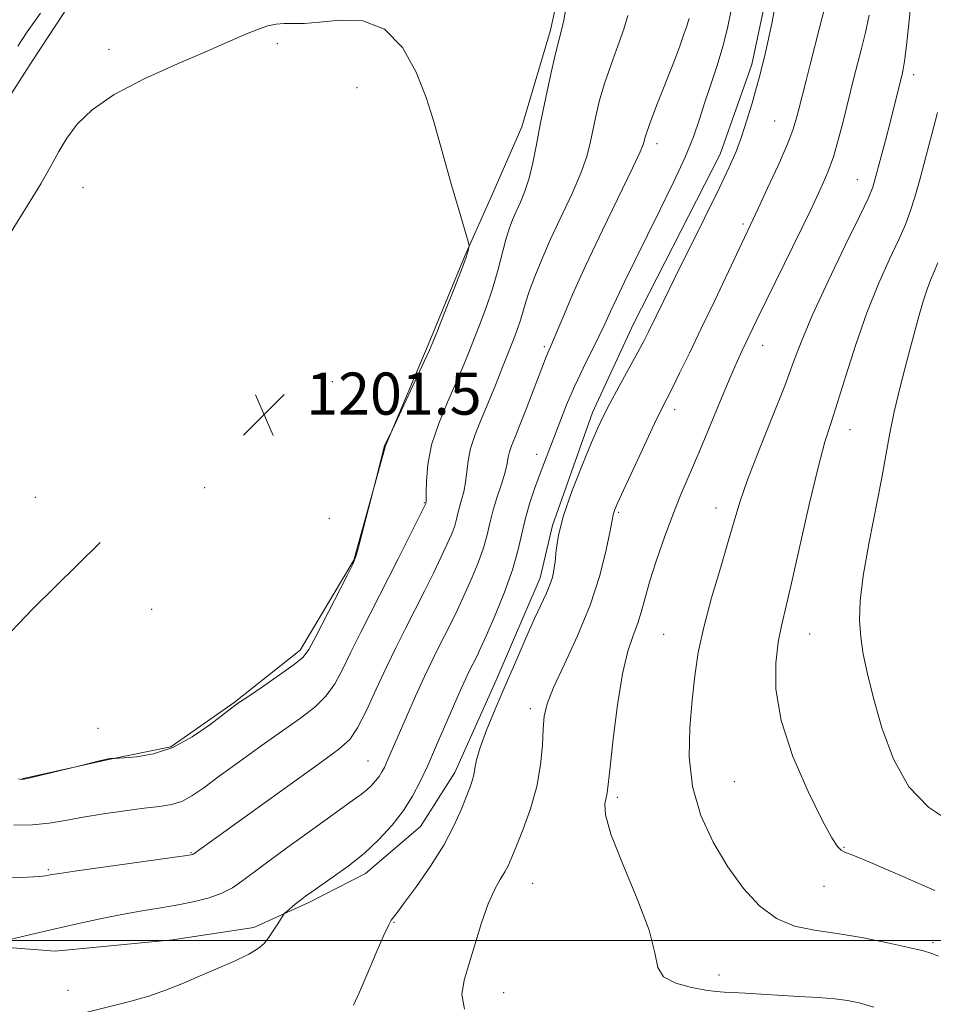
# Model space of a CAD drawing. Extents: x 2082300 to 2085200, y 339800 to 342700.
# Drawn here: x 2084322 to 2084495, y 341488 to 341675 of the extents above; entities that cross this region are included whole.
import ezdxf

# ---------------------------------------------------------------- set-up
doc = ezdxf.new("R2010")
doc.units = 0
doc.header["$MEASUREMENT"] = 0
for name, color, linetype, lineweight in [('32000', 7, 'Continuous', 0), ('DTM HARD BREAKLINE', 7, 'Continuous', 0), ('DTM SPOT ELEVATION', 2, 'Continuous', 13), ('INDEX CONTOUR', 41, 'Continuous', 13), ('INTERMEDIATE CONTOUR', 44, 'Continuous', 0), ('SPOT ELEVATION', 7, 'Continuous', 0)]:
    doc.layers.add(name, color=color, linetype=linetype, lineweight=lineweight)
doc.styles.add('Style-ITALICS', font='ITALICS.shx')

# ---------------------------------------------------------------- blocks, each defined once
blk = doc.blocks.new('SPOT')
at = {"layer": 'SPOT ELEVATION'}
for p, q in [((-3.91, -3.91), (3.82, 3.81)), ((-1.65, 3.77), (1.72, -3.93))]:
    blk.add_line(p, q, dxfattribs=at)

msp = doc.modelspace()

# ---------------------------------------------------------------- linework, layer by layer
at = {"layer": '32000', "flags": 128}
msp.add_lwpolyline([(2082500, 341500), (2085000, 341500)], dxfattribs=at)
at = {"layer": 'DTM HARD BREAKLINE'}
for points in [[(2084322.1, 341530.692, 1200.045), (2084338.862, 341534.379, 1199.975), (2084350.386, 341536.751, 1200.325), (2084362.426, 341545.148, 1200.115), (2084374.989, 341555.118, 1200.395), (2084385.185, 341572.158, 1200.045), (2084391.185, 341593.909, 1199.975), (2084399.283, 341613.042, 1200.185), (2084406.336, 341630.079, 1200.115), (2084411.561, 341641.874, 1199.345), (2084417.047, 341654.455, 1198.645), (2084422.527, 341672.799, 1198.365), (2084425.393, 341685.901, 1198.295), (2084425.115, 341699.523, 1198.015), (2084420.386, 341710.258, 1197.945), (2084408.066, 341717.055, 1198.155), (2084392.351, 341713.892, 1198.225), (2084371.927, 341706.271, 1198.365), (2084352.814, 341697.341, 1198.575), (2084336.062, 341685.27, 1198.505), (2084324.033, 341666.918, 1198.715), (2084312.79, 341649.353, 1198.365)], [(2084312.183, 341499.243, 1194.165), (2084328.426, 341497.953, 1193.185), (2084350.691, 341500.075, 1192.625), (2084366.145, 341502.451, 1192.345), (2084376.618, 341507.179, 1191.715), (2084387.352, 341512.694, 1191.435), (2084397.82, 341521.613, 1191.015), (2084404.357, 341531.838, 1190.595), (2084412.195, 341549.399, 1190.525), (2084420.555, 341568.795, 1190.525), (2084422.901, 341578.752, 1190.175), (2084430.473, 341600.243, 1190.455), (2084438.312, 341617.018, 1190.735), (2084454.777, 341649.26, 1190.665), (2084460.782, 341666.295, 1190.455), (2084464.429, 341683.59, 1190.455)], [(2084144.597, 341216.902, 1177.365), (2084165.818, 341215.618, 1177.295), (2084194.641, 341210.151, 1178.555), (2084207.216, 341209.904, 1179.465), (2084215.337, 341210.175, 1179.465), (2084218.74, 341212.537, 1179.955), (2084221.871, 341222.758, 1180.795), (2084223.428, 341235.334, 1182.545), (2084224.719, 341250.792, 1184.785), (2084227.053, 341271.228, 1187.445), (2084229.122, 341293.76, 1190.245), (2084230.934, 341311.576, 1191.645), (2084234.832, 341337.778, 1192.345), (2084239.493, 341383.628, 1193.185), (2084245.734, 341422.931, 1193.535), (2084253.026, 341458.568, 1193.465), (2084261.903, 341483.727, 1193.535), (2084270.787, 341503.124, 1194.935), (2084276.276, 341513.085, 1196.125), (2084286.215, 341526.457, 1197.875), (2084297.729, 341536.95, 1199.695), (2084310.552, 341548.754, 1200.745), (2084324.157, 341562.916, 1201.025), (2084336.979, 341575.506, 1201.445)]]:
    msp.add_polyline3d(points, dxfattribs=at)
at = {"layer": 'DTM SPOT ELEVATION'}
for p in [(2084338.63, 341669.13, 1199.6), (2084370.64, 341670.25, 1200.2), (2084491.53, 341664.35, 1183.5), (2084385.76, 341661.87, 1201.1), (2084465.11, 341655.56, 1188.9), (2084442.75, 341651.22, 1193.5), (2084333.73, 341642.87, 1200.8), (2084480.8, 341644.4, 1184.8), (2084459.11, 341636.02, 1188.3), (2084462.85, 341612.99, 1185.3), (2084421.36, 341612.73, 1194.3), (2084381.05, 341606.07, 1201.7), (2084446.09, 341600.77, 1187.5), (2084479.39, 341596.93, 1181.3), (2084419.89, 341592.3, 1192.6), (2084356.83, 341585.92, 1201.4), (2084324.66, 341584.12, 1201.9), (2084398.54, 341583.12, 1198.1), (2084435.48, 341581.29, 1187.8), (2084453.96, 341582.05, 1184.6), (2084380.48, 341580.13, 1200.8), (2084346.73, 341562.85, 1201.8), (2084444.03, 341558.07, 1184.9), (2084471.74, 341558.16, 1181.2), (2084418.68, 341543.99, 1188.4), (2084336.58, 341540.23, 1200.7), (2084387.88, 341534.05, 1194.9), (2084457.44, 341530.15, 1182.7), (2084435.24, 341527.14, 1185.7), (2084478.3, 341517.67, 1181.9), (2084354.22, 341516.64, 1196.1), (2084327.15, 341513.39, 1196.2), (2084419.16, 341510.85, 1187.1), (2084474.49, 341510.25, 1182.7), (2084392.8, 341503.4, 1189.9), (2084495.17, 341499.58, 1183.7), (2084454.52, 341493.43, 1185.5), (2084330.85, 341490.53, 1192.3), (2084413.63, 341490.08, 1187.1)]:
    msp.add_point(p, dxfattribs=at)
at = {"layer": 'INDEX CONTOUR'}
for points in [[(2084385.126, 341487.717, 1190), (2084386.194, 341490.024, 1190), (2084387.716, 341493.578, 1190), (2084389.426, 341497.61, 1190), (2084390.89, 341501.015, 1190), (2084391.787, 341502.976, 1190), (2084392.242, 341503.808, 1190), (2084392.784, 341504.458, 1190), (2084393.443, 341505.325, 1190), (2084394.8, 341507.16, 1190), (2084397.036, 341510.233, 1190), (2084399.718, 341514.09, 1190), (2084402.256, 341518.098, 1190), (2084404.188, 341521.716, 1190), (2084405.549, 341524.7731, 1190), (2084406.4949, 341527.192, 1190), (2084407.168, 341528.953, 1190), (2084407.631, 341530.269, 1190), (2084407.927, 341531.411, 1190), (2084408.133, 341532.654, 1190), (2084408.458, 341534.297, 1190), (2084409.144, 341536.6429, 1190), (2084410.365, 341539.9, 1190), (2084412.0149, 341543.891, 1190), (2084413.92, 341548.342, 1190), (2084415.909, 341552.955, 1190), (2084417.818, 341557.341, 1190), (2084419.485, 341561.087, 1190), (2084421.742, 341565.942, 1190), (2084422.418, 341567.507, 1190), (2084422.875, 341568.872, 1190), (2084423.176, 341570.269, 1190), (2084423.383, 341571.924, 1190), (2084423.593, 341574.059, 1190), (2084424.045, 341576.896, 1190), (2084425.0119, 341580.659, 1190), (2084426.643, 341585.376, 1190), (2084428.58, 341590.313, 1190), (2084430.338, 341594.54, 1190), (2084431.587, 341597.437, 1190), (2084432.605, 341599.601, 1190), (2084433.82, 341601.936, 1190), (2084435.523, 341605.075, 1190), (2084439.137, 341611.684, 1190), (2084440.326, 341613.908, 1190), (2084441.148, 341615.518, 1190), (2084444.029, 341621.495, 1190), (2084445.998, 341625.504, 1190), (2084451.815, 341637.22, 1190), (2084454.54, 341642.756, 1190), (2084456.46, 341646.779, 1190), (2084457.759, 341649.7661, 1190), (2084458.787, 341652.538, 1190), (2084459.815, 341655.689, 1190), (2084460.797, 341658.927, 1190), (2084461.61, 341661.736, 1190), (2084462.166, 341663.734, 1190), (2084463.003, 341666.979, 1190), (2084463.3201, 341668.321, 1190), (2084463.819, 341670.569, 1190), (2084464.554, 341674.06, 1190), (2084465.391, 341678.521, 1190)], [(2084350.767, 341536.616, 1200), (2084354.477, 341538.612, 1200), (2084357.828, 341540.919, 1200), (2084362.002, 341544.15, 1200), (2084363.255, 341545.061, 1200), (2084365.009, 341546.258, 1200), (2084367.8199, 341548.159, 1200), (2084371.07, 341550.3869, 1200), (2084373.855, 341552.368, 1200), (2084375.5431, 341553.764, 1200), (2084376.623, 341555.199, 1200), (2084377.857, 341557.535, 1200), (2084383.87, 341569.25, 1200), (2084384.967, 341571.424, 1200), (2084385.546, 341572.848, 1200), (2084386.055, 341574.64, 1200), (2084389.345, 341587.366, 1200), (2084390.8449, 341593.365, 1200), (2084391.015, 341593.92, 1200), (2084391.194, 341594.337, 1200), (2084392.141, 341596.184, 1200), (2084392.519, 341596.981, 1200), (2084398.545, 341609.894, 1200), (2084399.522, 341612.019, 1200), (2084400.186, 341613.569, 1200), (2084401.054, 341615.7331, 1200), (2084402.477, 341619.31, 1200), (2084404.149, 341623.547, 1200), (2084405.604, 341627.303, 1200), (2084406.486, 341629.704, 1200), (2084406.893, 341630.945, 1200), (2084407.036, 341631.49, 1200), (2084407.06, 341631.845, 1200), (2084406.857, 341632.6921, 1200), (2084405.1509, 341638.486, 1200), (2084403.778, 341643.204, 1200), (2084402.437, 341647.956, 1200), (2084401.331, 341652.051, 1200), (2084400.254, 341655.854, 1200), (2084398.897, 341659.991, 1200), (2084396.987, 341664.805, 1200), (2084394.391, 341669.5, 1200), (2084391.013, 341672.998, 1200), (2084386.88, 341674.542, 1200), (2084382.536, 341674.683, 1200), (2084378.647, 341674.296, 1200), (2084375.717, 341674.084, 1200), (2084373.58, 341674.057, 1200), (2084371.903, 341674.0521, 1200), (2084370.381, 341673.926, 1200), (2084368.8131, 341673.601, 1200), (2084367.024, 341673.019, 1200), (2084364.798, 341672.111, 1200), (2084361.74, 341670.774, 1200), (2084357.416, 341668.896, 1200), (2084351.654, 341666.427, 1200), (2084345.349, 341663.567, 1200), (2084339.661, 341660.58, 1200), (2084335.481, 341657.684, 1200), (2084332.626, 341654.923, 1200), (2084330.647, 341652.294, 1200), (2084329.103, 341649.738, 1200), (2084327.586, 341646.963, 1200), (2084325.7, 341643.616, 1200), (2084323.1911, 341639.503, 1200), (2084317.746, 341630.846, 1200)], [(2084498.489, 341522.522, 1180), (2084494.311, 341525.254, 1180), (2084490.588, 341529.139, 1180), (2084487.656, 341534.418, 1180), (2084485.462, 341540.363, 1180), (2084483.857, 341546, 1180), (2084482.705, 341550.586, 1180), (2084481.922, 341554.301, 1180), (2084481.442, 341557.553, 1180), (2084481.226, 341560.773, 1180), (2084481.352, 341564.485, 1180), (2084481.926, 341569.232, 1180), (2084482.9829, 341575.288, 1180), (2084485.44, 341587.813, 1180), (2084486.28, 341592.448, 1180), (2084486.966, 341596.32, 1180), (2084487.782, 341600.331, 1180), (2084488.924, 341605.113, 1180), (2084490.248, 341610.218, 1180), (2084491.522, 341614.927, 1180), (2084492.565, 341618.674, 1180), (2084493.399, 341621.513, 1180), (2084494.095, 341623.653, 1180), (2084494.728, 341625.326, 1180), (2084496.107, 341628.603, 1180)], [(2084321.4511, 341530.667, 1200), (2084321.916, 341530.563, 1200), (2084322.571, 341530.628, 1200), (2084323.901, 341530.921, 1200), (2084333.101, 341533.121, 1200), (2084336.6031, 341534.007, 1200), (2084337.949, 341534.3219, 1200), (2084338.831, 341534.494, 1200), (2084339.309, 341534.551, 1200), (2084339.708, 341534.554, 1200), (2084341.518, 341534.658, 1200), (2084343.897, 341534.8521, 1200), (2084347.109, 341535.408, 1200), (2084350.767, 341536.616, 1200)]]:
    msp.add_polyline3d(points, dxfattribs=at)
at = {"layer": 'INTERMEDIATE CONTOUR'}
for points in [[(2084496.206, 341497.021, 1184), (2084494.939, 341497.528, 1184), (2084493.399, 341497.985, 1184), (2084490.861, 341498.588, 1184), (2084486.856, 341499.462, 1184), (2084481.959, 341500.447, 1184), (2084477.005, 341501.312, 1184), (2084472.654, 341501.9461, 1184), (2084468.8749, 341502.718, 1184), (2084465.466, 341504.1171, 1184), (2084462.252, 341506.522, 1184), (2084459.181, 341509.861, 1184), (2084456.229, 341513.949, 1184), (2084453.434, 341518.613, 1184), (2084451.072, 341523.731, 1184), (2084449.4799, 341529.189, 1184), (2084448.874, 341534.842, 1184), (2084448.99, 341540.413, 1184), (2084449.442, 341545.588, 1184), (2084449.944, 341550.2, 1184), (2084450.6, 341554.648, 1184), (2084451.6161, 341559.475, 1184), (2084453.1, 341565.003, 1184), (2084454.781, 341570.671, 1184), (2084456.291, 341575.697, 1184), (2084457.4039, 341579.607, 1184), (2084458.461, 341583.164, 1184), (2084459.943, 341587.438, 1184), (2084462.155, 341593.129, 1184), (2084464.7, 341599.457, 1184), (2084467.004, 341605.271, 1184), (2084468.699, 341609.812, 1184), (2084470.238, 341613.902, 1184), (2084472.281, 341618.757, 1184), (2084475.236, 341625.129, 1184), (2084478.512, 341631.916, 1184), (2084481.269, 341637.554, 1184), (2084482.899, 341640.9641, 1184), (2084483.736, 341643.017, 1184), (2084484.3429, 341645.071, 1184), (2084485.164, 341648.142, 1184), (2084486.14, 341651.869, 1184), (2084487.089, 341655.546, 1184), (2084489.377, 341664.702, 1184), (2084489.54, 341665.412, 1184), (2084489.784, 341666.917, 1184), (2084490.15, 341669.867, 1184), (2084490.653, 341674.65, 1184), (2084491.193, 341680.581, 1184)], [(2084333.466, 341486.1, 1192), (2084342.365, 341488.319, 1192), (2084346.202, 341489.404, 1192), (2084349.604, 341490.5901, 1192), (2084352.776, 341491.8831, 1192), (2084355.981, 341493.268, 1192), (2084359.362, 341494.716, 1192), (2084362.596, 341496.127, 1192), (2084365.245, 341497.386, 1192), (2084367.0061, 341498.429, 1192), (2084368.124, 341499.398, 1192), (2084368.978, 341500.484, 1192), (2084369.861, 341501.799, 1192), (2084370.708, 341503.136, 1192), (2084371.748, 341504.809, 1192), (2084372.023, 341505.1451, 1192), (2084372.4269, 341505.499, 1192), (2084374.048, 341506.845, 1192), (2084375.026, 341507.633, 1192), (2084375.988, 341508.372, 1192), (2084377.162, 341509.218, 1192), (2084381.247, 341512.031, 1192), (2084384.116, 341514.107, 1192), (2084387.1131, 341516.509, 1192), (2084389.937, 341519.133, 1192), (2084392.461, 341521.876, 1192), (2084394.603, 341524.634, 1192), (2084396.328, 341527.349, 1192), (2084397.793, 341530.148, 1192), (2084399.203, 341533.205, 1192), (2084400.704, 341536.604, 1192), (2084404.751, 341545.935, 1192), (2084405.679, 341548.043, 1192), (2084406.424, 341549.694, 1192), (2084407.032, 341550.9811, 1192), (2084408.558, 341554.034, 1192), (2084409.285, 341555.5749, 1192), (2084410.404, 341558.0619, 1192), (2084412.002, 341561.747, 1192), (2084413.774, 341566.088, 1192), (2084415.317, 341570.343, 1192), (2084416.342, 341573.947, 1192), (2084417.678, 341579.927, 1192), (2084418.513, 341582.849, 1192), (2084419.479, 341585.712, 1192), (2084420.447, 341588.345, 1192), (2084423.141, 341595.383, 1192), (2084424.266, 341598.353, 1192), (2084425.577, 341601.688, 1192), (2084427.0651, 341605.177, 1192), (2084428.694, 341608.616, 1192), (2084431.73, 341614.653, 1192), (2084432.848, 341617.013, 1192), (2084433.857, 341619.251, 1192), (2084435.028, 341621.807, 1192), (2084436.577, 341625.039, 1192), (2084438.518, 341628.982, 1192), (2084443.366, 341638.721, 1192), (2084445.8981, 341643.931, 1192), (2084448.072, 341648.6739, 1192), (2084449.653, 341652.574, 1192), (2084450.822, 341655.904, 1192), (2084451.862, 341659.1009, 1192), (2084452.989, 341662.506, 1192), (2084454.152, 341666.075, 1192), (2084455.237, 341669.668, 1192), (2084456.147, 341673.177, 1192), (2084456.869, 341676.616, 1192)], [(2084345.331, 341525.072, 1198), (2084348.221, 341525.4, 1198), (2084350.5, 341525.761, 1198), (2084352.463, 341526.367, 1198), (2084354.411, 341527.406, 1198), (2084356.679, 341528.974, 1198), (2084359.61, 341531.142, 1198), (2084363.39, 341533.904, 1198), (2084367.588, 341536.921, 1198), (2084375.006, 341542.167, 1198), (2084377.726, 341544.264, 1198), (2084379.866, 341546.353, 1198), (2084381.546, 341548.693, 1198), (2084383.029, 341551.4309, 1198), (2084384.611, 341554.688, 1198), (2084386.521, 341558.538, 1198), (2084393.555, 341572.403, 1198), (2084398.815, 341582.911, 1198), (2084398.858, 341583.08, 1198), (2084398.877, 341583.205, 1198), (2084398.895, 341583.706, 1198), (2084398.905, 341584.948, 1198), (2084398.942, 341587.197, 1198), (2084399.206, 341590.31, 1198), (2084399.939, 341594.044, 1198), (2084401.279, 341598.128, 1198), (2084402.941, 341602.177, 1198), (2084404.5379, 341605.779, 1198), (2084405.784, 341608.669, 1198), (2084406.803, 341611.171, 1198), (2084409.01, 341616.783, 1198), (2084410.277, 341620.16, 1198), (2084411.476, 341623.684, 1198), (2084412.49, 341627.149, 1198), (2084414.039, 341633.029, 1198), (2084414.6651, 341635.095, 1198), (2084415.283, 341636.762, 1198), (2084415.978, 341638.349, 1198), (2084416.801, 341640.133, 1198), (2084417.675, 341642.224, 1198), (2084418.493, 341644.69, 1198), (2084419.19, 341647.607, 1198), (2084419.861, 341651.083, 1198), (2084420.643, 341655.234, 1198), (2084421.62, 341660.016, 1198), (2084422.649, 341664.757, 1198), (2084423.535, 341668.625, 1198), (2084424.143, 341671.088, 1198), (2084424.5809, 341672.797, 1198), (2084425.021, 341674.703, 1198), (2084425.568, 341677.547, 1198)], [(2084406.205, 341486.939, 1188), (2084405.691, 341489.691, 1188), (2084406.1281, 341492.434, 1188), (2084407.095, 341495.578, 1188), (2084409.433, 341503.347, 1188), (2084410.656, 341506.918, 1188), (2084411.852, 341509.611, 1188), (2084412.942, 341511.549, 1188), (2084413.842, 341513.001, 1188), (2084414.523, 341514.268, 1188), (2084415.18, 341515.768, 1188), (2084416.063, 341517.948, 1188), (2084417.323, 341521.115, 1188), (2084418.716, 341524.999, 1188), (2084419.9, 341529.19, 1188), (2084420.618, 341533.3, 1188), (2084420.97, 341537.0419, 1188), (2084421.14, 341540.154, 1188), (2084421.339, 341542.553, 1188), (2084421.8771, 341544.886, 1188), (2084423.089, 341547.978, 1188), (2084425.1591, 341552.419, 1188), (2084427.669, 341557.843, 1188), (2084430.055, 341563.6489, 1188), (2084431.863, 341569.25, 1188), (2084433.088, 341574.122, 1188), (2084433.842, 341577.758, 1188), (2084434.42, 341580.791, 1188), (2084434.528, 341581.233, 1188), (2084434.727, 341581.771, 1188), (2084435.258, 341582.982, 1188), (2084436.38, 341585.438, 1188), (2084438.22, 341589.417, 1188), (2084440.372, 341594.035, 1188), (2084442.297, 341598.12, 1188), (2084443.613, 341600.845, 1188), (2084445.61, 341604.799, 1188), (2084447.045, 341607.6779, 1188), (2084448.913, 341611.4901, 1188), (2084451.1691, 341616.16, 1188), (2084453.7069, 341621.483, 1188), (2084461.986, 341638.963, 1188), (2084463.758, 341642.778, 1188), (2084465.736, 341647.12, 1188), (2084467.45, 341651.034, 1188), (2084468.554, 341653.829, 1188), (2084469.21, 341655.874, 1188), (2084469.707, 341657.803, 1188), (2084470.991, 341662.967, 1188), (2084471.8251, 341666.251, 1188), (2084473.697, 341673.5221, 1188), (2084474.499, 341676.685, 1188)], [(2084315.5509, 341499.173, 1194), (2084323.794, 341501.11, 1194), (2084328.146, 341502.121, 1194), (2084332.6, 341503.138, 1194), (2084336.9671, 341504.092, 1194), (2084341.119, 341504.923, 1194), (2084344.957, 341505.597, 1194), (2084348.503, 341506.1731, 1194), (2084351.813, 341506.736, 1194), (2084354.911, 341507.361, 1194), (2084357.711, 341508.083, 1194), (2084360.098, 341508.926, 1194), (2084362.104, 341509.973, 1194), (2084364.34, 341511.523, 1194), (2084367.562, 341513.933, 1194), (2084372.202, 341517.356, 1194), (2084377.386, 341521.134, 1194), (2084381.913, 341524.407, 1194), (2084384.884, 341526.535, 1194), (2084386.595, 341527.776, 1194), (2084387.642, 341528.606, 1194), (2084388.518, 341529.421, 1194), (2084389.302, 341530.272, 1194), (2084389.966, 341531.128, 1194), (2084390.502, 341531.97, 1194), (2084390.957, 341532.839, 1194), (2084391.394, 341533.788, 1194), (2084395.165, 341542.416, 1194), (2084396.906, 341546.352, 1194), (2084398.6, 341550.094, 1194), (2084400.031, 341553.125, 1194), (2084401.255, 341555.603, 1194), (2084403.557, 341560.157, 1194), (2084404.781, 341562.651, 1194), (2084406.086, 341565.424, 1194), (2084407.461, 341568.502, 1194), (2084408.764, 341571.641, 1194), (2084409.816, 341574.532, 1194), (2084410.512, 341576.973, 1194), (2084411.02, 341579.176, 1194), (2084411.581, 341581.462, 1194), (2084412.356, 341584.033, 1194), (2084413.203, 341586.632, 1194), (2084413.901, 341588.886, 1194), (2084414.297, 341590.53, 1194), (2084414.507, 341591.728, 1194), (2084414.718, 341592.752, 1194), (2084415.092, 341593.882, 1194), (2084415.715, 341595.427, 1194), (2084416.648, 341597.707, 1194), (2084417.8991, 341600.864, 1194), (2084419.25, 341604.339, 1194), (2084421.71, 341610.751, 1194), (2084422.029, 341611.54, 1194), (2084422.777, 341613.231, 1194), (2084423.564, 341615.094, 1194), (2084424.851, 341618.201, 1194), (2084426.725, 341622.592, 1194), (2084429.257, 341628.214, 1194), (2084432.389, 341634.819, 1194), (2084438.125, 341646.61, 1194), (2084439.56, 341649.668, 1194), (2084440.135, 341651.061, 1194), (2084440.294, 341651.666, 1194), (2084440.438, 341652.287, 1194), (2084440.802, 341653.44, 1194), (2084441.579, 341655.569, 1194), (2084442.873, 341658.914, 1194), (2084445.924, 341666.73, 1194), (2084447.074, 341669.781, 1194), (2084447.877, 341672.012, 1194), (2084448.397, 341673.534, 1194), (2084448.695, 341674.473, 1194), (2084448.84, 341675.014, 1194)], [(2084319.508, 341511.837, 1196), (2084323.1911, 341511.978, 1196), (2084325.458, 341512.115, 1196), (2084326.608, 341512.2391, 1196), (2084327.78, 341512.475, 1196), (2084329.2599, 341512.711, 1196), (2084332.537, 341513.185, 1196), (2084353.011, 341516.028, 1196), (2084354.231, 341516.211, 1196), (2084354.5, 341516.273, 1196), (2084354.604, 341516.329, 1196), (2084360.89, 341520.863, 1196), (2084378.728, 341533.654, 1196), (2084382.341, 341536.282, 1196), (2084384.401, 341538.154, 1196), (2084385.878, 341540.339, 1196), (2084387.549, 341543.6219, 1196), (2084389.435, 341547.663, 1196), (2084391.364, 341551.84, 1196), (2084393.205, 341555.669, 1196), (2084394.98, 341559.223, 1196), (2084398.556, 341566.28, 1196), (2084400.2761, 341569.727, 1196), (2084401.768, 341572.787, 1196), (2084402.921, 341575.256, 1196), (2084403.753, 341577.193, 1196), (2084404.316, 341578.722, 1196), (2084404.672, 341579.971, 1196), (2084404.932, 341581.1, 1196), (2084405.219, 341582.271, 1196), (2084405.616, 341583.619, 1196), (2084406.049, 341585.169, 1196), (2084406.403, 341586.917, 1196), (2084406.857, 341591.019, 1196), (2084407.328, 341593.398, 1196), (2084408.19, 341596.016, 1196), (2084409.3619, 341598.891, 1196), (2084410.708, 341602.042, 1196), (2084412.0979, 341605.432, 1196), (2084413.426, 341608.788, 1196), (2084415.523, 341614.171, 1196), (2084416.247, 341616.091, 1196), (2084416.819, 341617.763, 1196), (2084417.828, 341621.209, 1196), (2084418.526, 341623.37, 1196), (2084419.517, 341626.049, 1196), (2084420.848, 341629.289, 1196), (2084422.547, 341633.1071, 1196), (2084426.62, 341641.788, 1196), (2084428.309, 341645.65, 1196), (2084429.375, 341648.637, 1196), (2084429.998, 341651.072, 1196), (2084430.468, 341653.45, 1196), (2084431.037, 341656.173, 1196), (2084431.793, 341659.268, 1196), (2084432.785, 341662.669, 1196), (2084434.016, 341666.271, 1196), (2084435.304, 341669.814, 1196), (2084436.421, 341672.997, 1196), (2084437.187, 341675.614, 1196)], [(2084325.659, 341676.055, 1198), (2084323.122, 341672.468, 1198), (2084321.332, 341669.731, 1198)], [(2084483.955, 341487.305, 1186), (2084481.159, 341488.106, 1186), (2084478.929, 341488.577, 1186), (2084476.514, 341488.874, 1186), (2084473.361, 341489.128, 1186), (2084469.696, 341489.3639, 1186), (2084459.515, 341489.958, 1186), (2084457.181, 341490.079, 1186), (2084455.506, 341490.153, 1186), (2084454.001, 341490.267, 1186), (2084452.053, 341490.525, 1186), (2084449.289, 341491.031, 1186), (2084446.323, 341491.862, 1186), (2084444.013, 341493.092, 1186), (2084442.908, 341494.87, 1186), (2084442.316, 341497.639, 1186), (2084441.236, 341501.921, 1186), (2084438.998, 341507.906, 1186), (2084436.257, 341514.467, 1186), (2084433.999, 341520.15, 1186), (2084432.956, 341523.858, 1186), (2084432.8369, 341525.93, 1186), (2084433.307, 341527.99, 1186), (2084433.502, 341529.609, 1186), (2084433.835, 341532.854, 1186), (2084434.421, 341538.249, 1186), (2084435.227, 341544.6821, 1186), (2084436.182, 341550.626, 1186), (2084437.2111, 341554.926, 1186), (2084438.218, 341557.891, 1186), (2084439.1011, 341560.199, 1186), (2084439.811, 341562.464, 1186), (2084440.51, 341565.043, 1186), (2084441.41, 341568.233, 1186), (2084442.663, 341572.192, 1186), (2084444.162, 341576.551, 1186), (2084445.741, 341580.8059, 1186), (2084447.283, 341584.624, 1186), (2084450.673, 341592.528, 1186), (2084452.733, 341597.435, 1186), (2084454.828, 341602.478, 1186), (2084456.653, 341606.834, 1186), (2084457.986, 341609.902, 1186), (2084458.939, 341611.978, 1186), (2084461.665, 341617.652, 1186), (2084463.494, 341621.415, 1186), (2084471.94, 341638.69, 1186), (2084473.891, 341642.773, 1186), (2084475.219, 341645.835, 1186), (2084476.249, 341648.745, 1186), (2084477.238, 341652.142, 1186), (2084478.1749, 341655.728, 1186), (2084480.159, 341663.726, 1186), (2084481.523, 341669.059, 1186), (2084482.327, 341672.36, 1186), (2084483.038, 341675.657, 1186)], [(2084495.501, 341509.46, 1182), (2084488.88, 341512.374, 1182), (2084483.288, 341514.783, 1182), (2084479.962, 341516.148, 1182), (2084478.409, 341516.7661, 1182), (2084477.704, 341517.144, 1182), (2084477.02, 341517.823, 1182), (2084475.932, 341519.478, 1182), (2084474.118, 341522.814, 1182), (2084471.448, 341528.233, 1182), (2084468.567, 341534.909, 1182), (2084466.316, 341541.709, 1182), (2084465.3119, 341547.689, 1182), (2084465.294, 341552.653, 1182), (2084465.777, 341556.594, 1182), (2084466.3881, 341559.713, 1182), (2084468.328, 341567.84, 1182), (2084471.683, 341582.74, 1182), (2084473.339, 341589.769, 1182), (2084474.655, 341594.6649, 1182), (2084475.804, 341598.313, 1182), (2084477.057, 341602.137, 1182), (2084478.627, 341607.198, 1182), (2084480.4959, 341613.111, 1182), (2084482.59, 341619.131, 1182), (2084484.805, 341624.613, 1182), (2084486.92, 341629.3109, 1182), (2084488.688, 341633.078, 1182), (2084489.945, 341635.908, 1182), (2084490.869, 341638.352, 1182), (2084491.725, 341641.099, 1182), (2084492.721, 341644.653, 1182), (2084493.8249, 341648.771, 1182), (2084494.95, 341653.022, 1182), (2084496.016, 341657.136, 1182)], [(2084320.593, 341521.843, 1198), (2084324.106, 341521.914, 1198), (2084327.2709, 341522.252, 1198), (2084330.356, 341522.779, 1198), (2084333.7359, 341523.403, 1198), (2084337.633, 341524.036, 1198), (2084341.673, 341524.613, 1198), (2084345.331, 341525.072, 1198)]]:
    msp.add_polyline3d(points, dxfattribs=at)

# ---------------------------------------------------------------- block references
at = {"layer": 'SPOT ELEVATION'}
msp.add_blockref('SPOT', (2084368.115, 341599.796, 1201.521), dxfattribs=at)

# ---------------------------------------------------------------- texts
at = {"layer": 'SPOT ELEVATION', "style": 'Style-ITALICS'}
msp.add_text('1201.5', height=8, dxfattribs=at).set_placement((2084376.115, 341599.796, 1201.521))

doc.saveas('drawing.dxf')
